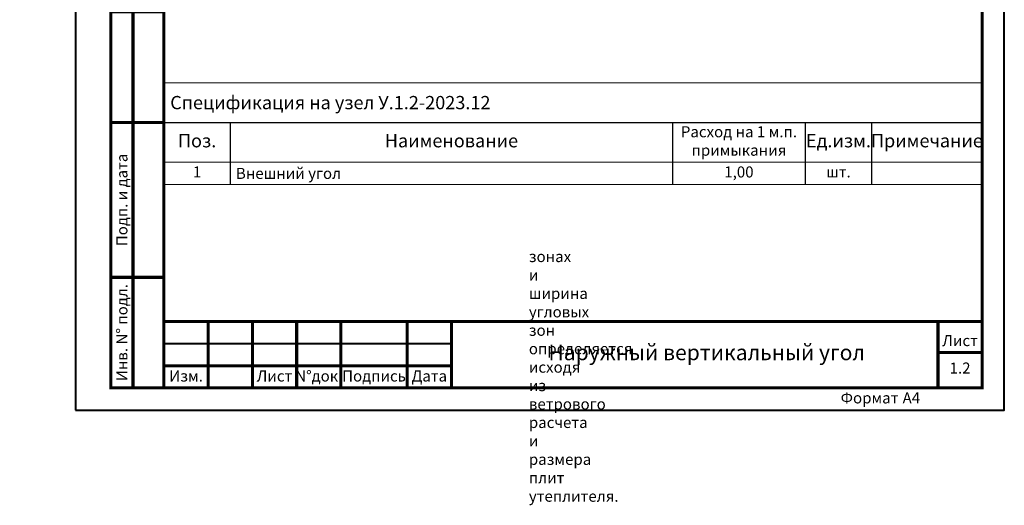
# Model space of a CAD drawing. Units: millimetres. Extents: x -64821 to 82789, y -15914 to 2974.
# Drawn here: x 63756 to 65982, y -3385 to -2288 of the extents above; entities that cross this region are included whole.
import ezdxf
from ezdxf import colors
from ezdxf.entities.mleader import LeaderData, LeaderLine
from ezdxf.enums import TextEntityAlignment as Align
from ezdxf.math import Vec2, Vec3

# ---------------------------------------------------------------- set-up
doc = ezdxf.new("R2010")
doc.units = ezdxf.units.MM
doc.layers.get('0').update_dxf_attribs({"lineweight": 30})
doc.layers.get('DEFPOINTS').update_dxf_attribs({"color": 251, "lineweight": 0})
for name, color, linetype, lineweight, true_color in [('TN-АННОТАЦИИ', 7, 'Continuous', 20, 0x000000), ('TN-АННОТАЦИИ @ 10', 7, 'Continuous', 20, 0x000000), ('TN-ТАБЛИЦЫ', 7, 'Continuous', 40, 0x000000)]:
    doc.layers.add(name, color=color, linetype=linetype, lineweight=lineweight, true_color=true_color)
doc.styles.add('TN-Текст', font='isocpeur.ttf')
doc.styles.add('TN-Текст-Аннотативный', font='isocpeur.ttf')

# ---------------------------------------------------------------- blocks, each defined once
blk = doc.blocks.new('*U9')
blk.add_lwpolyline([(0, 0), (210, 0), (210, 297), (0, 297)], close=True)
at = {"const_width": 0.7}
for points in [[(20, 5), (205, 5), (205, 292), (20, 292)], [(8, 5), (20, 5), (20, 90), (8, 90)], [(20, 20), (20, 5), (205, 5), (205, 20)]]:
    blk.add_lwpolyline(points, close=True, dxfattribs=at)
for points in [[(13, 5), (13, 90)], [(20, 65), (8, 65)], [(20, 30), (8, 30)], [(30, 20), (30, 5)], [(40, 20), (40, 5)], [(50, 20), (50, 5)], [(60, 20), (60, 5)], [(75, 20), (75, 5)], [(85, 20), (85, 5)], [(195, 20), (195, 5)], [(195, 13), (205, 13)], [(85, 10), (20, 10)]]:
    blk.add_lwpolyline(points, dxfattribs=at)
blk.add_lwpolyline([(85, 15), (20, 15)])
at = {"color": 0, "style": 'TN-Текст'}
for s, p in [('Подп. и дата', (10.5, 47.5)), ('Инв. N%%D подл.', (10.5, 17.5))]:
    blk.add_text(s, height=2.5, rotation=90, dxfattribs=at).set_placement(p, align=Align.MIDDLE_CENTER)
for s, p in [('Лист', (200, 13.67)), ('Изм.', (25, 5.67)), ('Лист', (45, 5.67)), ('N%%Dдок.', (55, 5.67)), ('Подпись', (67.5, 5.67)), ('Дата', (80, 5.67))]:
    blk.add_text(s, height=2.5, dxfattribs=at).set_placement(p, align=Align.BOTTOM_CENTER)
blk.add_text('Формат', height=2.5, dxfattribs=at).set_placement((173, 1.5))
at = {"color": 0, "style": 'TN-Текст', "flags": 8}
for tag, p, height in [('ФОРМА6_001', (131.78, 11.28), 3.5), ('ФОРМАТ', (187, 1.5), 2.5)]:
    blk.add_attdef(tag, p, '', height=height, dxfattribs=at)
blk.add_attdef('ЛИСТ__', text='', height=2.5, dxfattribs=at).set_placement((200, 9.5), align=Align.MIDDLE_CENTER)
blk = doc.blocks.new('*T55')
at = {"layer": 'DEFPOINTS', "color": 8, "linetype": 'ByBlock', "lineweight": 0, "transparency": 16777216}
for p, q in [((0, 0), (1850, 0)), ((0, 0), (0, -90)), ((1850, 0), (1850, -90))]:
    blk.add_line(p, q, dxfattribs=at)
at = {"layer": 'TN-ТАБЛИЦЫ', "color": 0, "lineweight": 30, "transparency": 16777216}
for p, q in [((0, -90), (1850, -90)), ((0, -90), (0, -230)), ((150, -90), (150, -230)), ((1150, -90), (1150, -230)), ((1450, -90), (1450, -230)), ((1600, -90), (1600, -230)), ((1850, -90), (1850, -230))]:
    blk.add_line(p, q, dxfattribs=at)
at = {"layer": 'TN-ТАБЛИЦЫ', "color": 0, "linetype": 'ByBlock', "lineweight": 20, "transparency": 16777216}
for p, q in [((0, -180), (1850, -180)), ((0, -230), (1850, -230))]:
    blk.add_line(p, q, dxfattribs=at)
at = {"layer": 'TN-ТАБЛИЦЫ', "color": 7, "lineweight": 13, "transparency": 16777216, "style": 'TN-Текст'}
for s, insert, char_height, width, attachment_point in [('{\\fISOCPEUR|b1|i0|c204|p34; Спецификация на узел \\C1;У.1.2-2023.12}', (5, -45), 30, 1840, 4), ('Расход на 1 м.п. примыкания', (1300, -135), 25, 290, 5), ('Поз.', (75, -135), 30, 140, 5), ('Наименование', (650, -135), 30, 990, 5), ('Ед.изм.', (1525, -135), 30, 140, 5), ('Примечание', (1725, -135), 30, 240, 5), ('1', (75, -205), 25, 140, 5), ('{\\C256; Внешний угол}', (155, -205), 25, 990, 4), ('1,00', (1300, -205), 25, 290, 5), ('шт.', (1525, -205), 25, 140, 5)]:
    blk.add_mtext(s, dxfattribs=dict(at, insert=insert, char_height=char_height, width=width, attachment_point=attachment_point))
blk = doc.blocks.new('_DotSmall')
at = {"color": 0, "linetype": 'ByBlock', "const_width": 0.5}
blk.add_lwpolyline([(-0.0625, 0, 1), (0.0625, 0, 1)], format="xyb", close=True, dxfattribs=at)

msp = doc.modelspace()

# ---------------------------------------------------------------- block references
msp.add_blockref('*T55', (64082.2, -2430))
at = {"layer": 'TN-ТАБЛИЦЫ', "color": 7}
ref = msp.add_blockref('*U9', (63882.2, -3170), dxfattribs=dict(at, xscale=10, yscale=10, zscale=10))
ref.add_attrib('ФОРМАТ', 'А4', (65752.2, -3155), dxfattribs={"layer": '0', "color": 0, "height": 25, "style": 'TN-Текст'})
ref.add_attrib('ФОРМА6_001', 'Наружный вертикальный угол', (64951.4, -3057.3), dxfattribs={"layer": '0', "color": 0, "height": 35, "style": 'TN-Текст'})
ref.add_attrib('ЛИСТ__', '1.2', dxfattribs={"layer": '0', "color": 0, "height": 25, "style": 'TN-Текст'}).set_placement((65882.2, -3075), align=Align.MIDDLE_CENTER)

# ---------------------------------------------------------------- texts
at = {"layer": 'TN-АННОТАЦИИ', "color": 0, "insert": (61782.2, -2768.8), "char_height": 25, "attachment_point": 1, "style": 'TN-Текст-Аннотативный'}
msp.add_mtext_dynamic_manual_height_columns('\\A1;\\pi-75,l125;1.^IКоличество анкеров в угловых зонах и ширина угловых зон определяется исходя из ветрового расчета и размера плит утеплителя.', width=1822.538, gutter_width=20358.2, heights=[0], dxfattribs=at)

# ---------------------------------------------------------------- leaders
at = {"layer": 'TN-АННОТАЦИИ @ 10'}
ml = msp.add_multileader_mtext('Standard', dxfattribs=at)
ml.set_content('Плиты из каменной ваты ТЕХНОБЛОК СТАНДАРТ', color=256, style='TN-Текст')
ml.set_leader_properties(color=256, linetype='ByLayer', lineweight=-1)
ml.set_arrow_properties(name='DOTSMALL')
ml.build(insert=Vec2(0, 0))
ml.multileader.update_dxf_attribs({"text_left_attachment_type": 6, "text_right_attachment_type": 6, "dogleg_length": 100, "arrow_head_size": 50, "scale": 10})
ctx = ml.context
ctx.base_point, ctx.scale, ctx.char_height, ctx.arrow_head_size, ctx.landing_gap_size, ctx.plane_origin = Vec3(64830.9, -2165.9), 10, 25, 50, 0, Vec3(62720.2, -1388.3)
ctx.left_attachment, ctx.right_attachment, ctx.text_align_type = 6, 6, 1
notes = []
notes.append((ctx, [(1, (1, 1, 0), (64822.7, -2165.9), (1, 0), 8.18, [(1, [(64822.8, -1644.7)], 0, [])])]))
ctx.mtext.insert, ctx.mtext.alignment, ctx.mtext.line_spacing_style, ctx.mtext.flow_direction = Vec3(65216.5, -2135.9), 2, 2, 5
for ctx, leaders in notes:
    for number, flags, end, landing, length, lines in leaders:
        leader = LeaderData()
        leader.index, (leader.has_last_leader_line, leader.has_dogleg_vector, leader.attachment_direction) = number, flags
        leader.last_leader_point, leader.dogleg_vector, leader.dogleg_length = Vec3(end), Vec3(landing), length
        for number, points, colour, breaks in lines:
            line = LeaderLine()
            line.index, line.vertices, line.color, line.breaks = number, Vec3.list(points), colors.encode_raw_color(colour), breaks
            leader.lines.append(line)
        ctx.leaders.append(leader)

doc.saveas('drawing.dxf')
